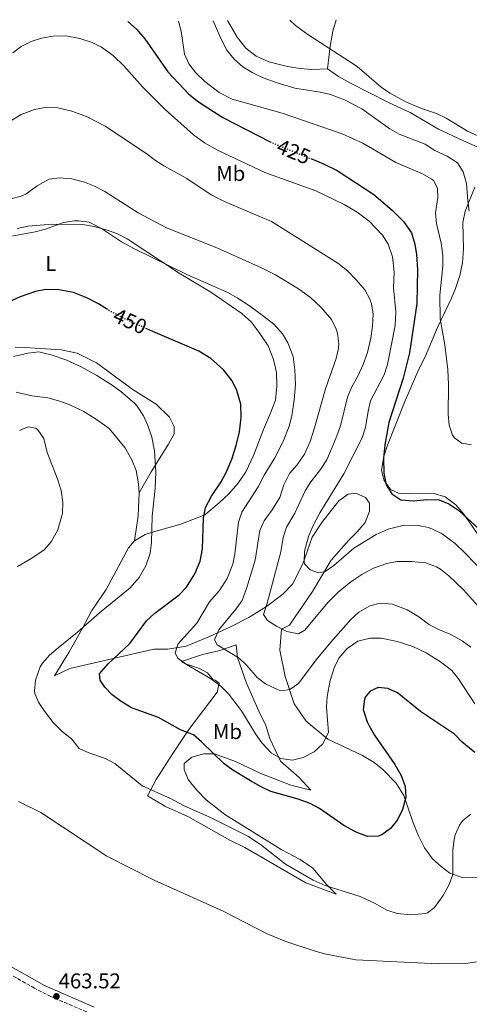
# Model space of a CAD drawing. Units: metres. Extents: x 559912 to 563356, y 4703104 to 4705587.
# Drawn here: x 560241 to 560452, y 4705099 to 4705561 of the extents above; entities that cross this region are included whole.
import ezdxf
from ezdxf.enums import TextEntityAlignment as Align

# ---------------------------------------------------------------- set-up
doc = ezdxf.new("R2010")
doc.units = ezdxf.units.M
doc.header["$MEASUREMENT"] = 0
doc.linetypes.add('DGN Style 3', pattern=[2.435890702152634, 1.739921930109024, -0.6959687720436097])
doc.linetypes.add('DGN Style 5', pattern=[1.217945351076317, 0.5219765790327072, -0.6959687720436097])
for name, color, linetype, lineweight in [('Camino', 7, 'DGN Style 3', 0), ('Cota de curva de nivel directora', 7, 'Continuous', 0), ('Cota de punto acotado terreno', 7, 'Continuous', 0), ('Curva de nivel directora', 30, 'Continuous', 30), ('Curva de nivel directora no vista', 30, 'DGN Style 5', 30), ('Curva de nivel intermedia', 30, 'Continuous', 0), ('Etiqueta de uso rústico', 92, 'Continuous', 0), ('Línea de cambio de uso (parcela vista)', 92, 'Continuous', 0), ('Margen derecho', 7, 'Continuous', 0), ('Punto acotado terreno (símbolo)', 7, 'Continuous', 0)]:
    doc.layers.add(name, color=color, linetype=linetype, lineweight=lineweight)
doc.styles.add('Style-Arial', font='arial.ttf')

# ---------------------------------------------------------------- blocks, each defined once
blk = doc.blocks.new('5PATER')
at = {"layer": 'Punto acotado terreno (símbolo)', "linetype": 'Continuous', "lineweight": 0}
h = blk.add_hatch(color=51, dxfattribs=at)
edge = h.paths.add_edge_path()
edge.add_ellipse((0, 0), major_axis=(-0.1095731443231308, -0.1110710700762829), ratio=0.9994222409660317, start_angle=0, end_angle=360)

msp = doc.modelspace()

# ---------------------------------------------------------------- linework, layer by layer
at = {"layer": 'Camino', "color": 7, "linetype": 'DGN Style 3', "lineweight": 0}
msp.add_polyline3d([(560274.62, 4705094.810000001, 463.4400000000023), (560255.5399999983, 4705102.9, 463.5700000000069), (560247.8700000015, 4705106.890000001, 463.6199999999953), (560223.6800000002, 4705120.57, 463.8099999999977), (560192.829999998, 4705137.11, 464.4499999999972), (560188.4200000003, 4705139.060000001, 464.4799999999959), (560178.9899999978, 4705142.020000001, 464.5599999999978), (560166.8799999976, 4705146.320000002, 464.7100000000065), (560164.9699999987, 4705141.320000002, 464.850000000006), (560161.949999999, 4705135.750000001, 465.0099999999949), (560158.489999999, 4705127.74, 465.1699999999984), (560154.3400000005, 4705117.070000002, 465.2100000000065), (560148.9800000004, 4705099.790000002, 465.3699999999953), (560142.199999999, 4705082.220000001, 465.2899999999937)], dxfattribs=at)
at = {"layer": 'Curva de nivel directora', "color": 30, "linetype": 'Continuous', "lineweight": 30, "flags": 128}
for points, elevation in [([(560291.6900000002, 4705560.5), (560295.7800000004, 4705556.92), (560299.6999999987, 4705552.449999999), (560310.479999999, 4705536.960000002), (560320.3099999994, 4705526.440000001), (560324.7500000006, 4705522.76), (560336.1399999988, 4705515.530000002), (560358.3599999989, 4705504.02)], 425), ([(560377.3899999991, 4705496.180000001), (560383.4699999989, 4705493.680000001), (560389.8700000005, 4705490.560000001), (560407.0299999999, 4705479.28), (560415.5599999994, 4705472.029999999), (560420.8700000001, 4705466.640000001), (560424.7100000002, 4705461.280000002), (560426.269999998, 4705456.080000003), (560427.0799999994, 4705451.140000002), (560427.5099999986, 4705444.199999999), (560427.2499999993, 4705428.190000001), (560423.7099999988, 4705405.039999999), (560420.7200000003, 4705393.09), (560414.0499999983, 4705372.300000001), (560412.1900000009, 4705361.779999999), (560411.4699999989, 4705355.520000001), (560411.6700000003, 4705348.560000001), (560412.8700000005, 4705343.04), (560415.5100000001, 4705338.800000002), (560419.7100000001, 4705336.01), (560425.6600000003, 4705335.520000001), (560431.789999999, 4705336.24), (560437.5899999993, 4705336.080000003), (560442.2099999995, 4705334.180000001), (560446.8799999988, 4705330.970000002), (560456.5899999985, 4705322.160000001)], 425), ([(560282.1700000004, 4705425.380000002), (560277.8299999997, 4705428.03), (560272.3800000004, 4705430.810000001), (560266.1699999988, 4705433.320000002), (560259.3699999994, 4705434.600000001), (560253.2699999996, 4705434.810000001), (560248.35, 4705433.84), (560241.2099999984, 4705431.270000001), (560229.6500000004, 4705426.199999999)], 450), ([(560454.3799999999, 4705217.520000001), (560448.4199999988, 4705222.320000002), (560444.8600000005, 4705226.000000001), (560428.860000001, 4705236.640000001), (560418.0400000004, 4705245.390000002), (560413.4999999985, 4705247.52), (560409.0999999996, 4705247.920000002), (560405.3400000001, 4705246.320000002), (560402.9399999996, 4705243.359999999), (560402.5999999997, 4705242.539999999), (560402.0199999987, 4705237.600000001), (560403.8200000002, 4705231.84), (560404.8099999981, 4705229.960000002), (560407.3499999995, 4705225.67), (560416.8600000002, 4705211.840000001), (560419.7500000002, 4705206.710000002), (560421.7599999997, 4705201.560000001), (560421.980000001, 4705196.560000001), (560420.3899999995, 4705190.660000001), (560418.0599999982, 4705185.890000001), (560414.8399999996, 4705181.730000001), (560410.7400000002, 4705178.880000001), (560409.0799999995, 4705178.240000002), (560404.0999999995, 4705178.000000001), (560398.6999999994, 4705180.080000003), (560392.8999999991, 4705183.28), (560381.5699999989, 4705191.199999999), (560377.1399999987, 4705193.52), (560371.4999999994, 4705195.52), (560358.77, 4705199.199999999), (560354.2199999993, 4705201.28), (560349.0999999985, 4705204.240000002), (560340.8300000007, 4705209.220000002), (560336.7800000004, 4705212.160000001), (560326.2199999992, 4705222.470000002), (560322.3799999991, 4705225.680000001), (560316.3799999999, 4705228.08), (560305.9799999995, 4705233.84), (560293.3199999996, 4705238.460000002), (560288.4699999992, 4705241.41), (560284.3299999996, 4705244.510000001), (560280.8200000003, 4705248.08), (560278.659999999, 4705251.439999999), (560278.3399999993, 4705254.400000001), (560279.0799999991, 4705255.380000004), (560282.499999999, 4705259.039999999), (560292.5399999995, 4705268.580000001), (560300.480000001, 4705279.189999999), (560304.3300000001, 4705282.830000001), (560315.7499999995, 4705291.430000001), (560319.139999998, 4705295.119999999), (560323.0599999985, 4705301.279999999), (560325.5399999997, 4705307.200000001), (560326.6599999995, 4705313.119999999), (560327.0899999986, 4705327.480000001), (560328.1100000001, 4705332.4), (560330.9100000008, 4705337.76), (560335.4699999985, 4705344.45), (560337.7900000006, 4705348.880000004), (560340.4299999982, 4705355.120000001), (560342.5099999991, 4705361.520000001), (560344.0299999992, 4705367.920000002), (560344.8600000006, 4705374.75), (560344.6300000004, 4705380.920000002), (560342.7100000003, 4705387.350000001), (560340.5099999986, 4705391.840000001), (560336.5099999999, 4705397.12), (560330.639999998, 4705402.359999999), (560325.0099999999, 4705405.75), (560303.4299999992, 4705414.960000001), (560300.5999999995, 4705416.250000001)], 450)]:
    msp.add_lwpolyline(points, dxfattribs=dict(at, elevation=elevation))
at = {"layer": 'Curva de nivel directora no vista', "color": 30, "linetype": 'DGN Style 5', "lineweight": 30, "flags": 128}
for points, elevation in [([(560358.3599999989, 4705504.02), (560358.4500000004, 4705503.970000001), (560377.3899999991, 4705496.180000001)], 425), ([(560300.5999999995, 4705416.250000001), (560289.7900000003, 4705421.199999999), (560283.9099999995, 4705424.320000002), (560282.1700000004, 4705425.380000002)], 450)]:
    msp.add_lwpolyline(points, dxfattribs=dict(at, elevation=elevation))
at = {"layer": 'Curva de nivel intermedia', "color": 30, "linetype": 'Continuous', "lineweight": 0, "flags": 128}
for points, elevation in [([(560315.3499999995, 4705560.710000001), (560316.5900000001, 4705555.920000001), (560318.2700000008, 4705545.199999998), (560320.2500000012, 4705540.609999999), (560323.5100000001, 4705536.380000001), (560327.7400000013, 4705532.319999999), (560334.5499999997, 4705527.199999998), (560340.5100000009, 4705524), (560364.0100000015, 4705517.48), (560392.2199999995, 4705507.810000001), (560401.870000001, 4705503.359999998), (560417.2600000004, 4705494.319999999), (560429.8700000012, 4705489.039999999), (560434.1600000005, 4705486.55), (560435.1500000006, 4705485.680000001), (560436.9099999998, 4705482.159999999), (560436.9900000002, 4705477.92), (560435.9100000006, 4705470.720000001), (560436.38, 4705465.749999999), (560438.5500000004, 4705456.48), (560439.3900000008, 4705450.720000001), (560439.3799999997, 4705445.710000001), (560438.0300000019, 4705432.160000001), (560438.0499999997, 4705421.000000001), (560440.3499999997, 4705408.720000001), (560441.7199999999, 4705397.100000001), (560442.0300000005, 4705390.039999999), (560441.9099999999, 4705376.08), (560442.2600000009, 4705371.09), (560443.9500000007, 4705366.38), (560444.9500000019, 4705364.96), (560448.3099999991, 4705362.56), (560452.7500000005, 4705361.84)], 420.0000000000001), ([(560331.6500000006, 4705560.849999999), (560335.4300000003, 4705552.239999999), (560338.1100000005, 4705547.119999998), (560341.4699999997, 4705542.8), (560345.6300000016, 4705539.199999999), (560349.920000001, 4705536.630000001), (560355.1700000014, 4705534.060000001), (560361.1700000007, 4705531.81), (560370.030000001, 4705529.279999999), (560381.8700000007, 4705527.359999999), (560386.7300000022, 4705526.199999999), (560393.2300000021, 4705523.74), (560401.3100000002, 4705519.599999999), (560414.5500000012, 4705510.079999999), (560418.9400000012, 4705507.67), (560431.1100000017, 4705502.88), (560435.6300000013, 4705499.999999999), (560441.350000001, 4705497.279999998), (560446.2700000008, 4705494.16), (560448.9400000017, 4705489.929999999), (560450.4999999997, 4705484.529999999), (560451.0300000017, 4705476.399999999), (560451.7800000004, 4705471.46)], 415), ([(560367.6000000013, 4705561.16), (560370.25, 4705558.699999999), (560375.9899999999, 4705554.4), (560399.2000000001, 4705539.420000001), (560410.3899999993, 4705529.76), (560414.4599999996, 4705526.859999998), (560422.0300000003, 4705522.8), (560429.4300000009, 4705519.76), (560436.4300000014, 4705517.359999999), (560440.9300000009, 4705515.180000001), (560450.8900000008, 4705509.029999998), (560462.2700000001, 4705503.92)], 410.0000000000001), ([(560237.7100000004, 4705545.76), (560241.6900000012, 4705548.789999999), (560246.3300000015, 4705551.059999999), (560251.1900000008, 4705552.749999999), (560256.6600000003, 4705553.599999998), (560262.7500000012, 4705553.779999999), (560269.1100000002, 4705552.560000001), (560274.8700000005, 4705550.719999999), (560279.3300000017, 4705548.470000001), (560284.98, 4705544.460000001), (560289.7499999999, 4705539.680000001), (560298.4900000017, 4705529.869999999), (560309.1500000013, 4705519.199999998), (560322.4300000005, 4705507.359999999), (560327.6299999995, 4705503.519999999), (560333.7100000015, 4705500.079999999), (560355.9500000015, 4705489.679999999), (560379.7500000017, 4705481.100000001), (560393.1699999995, 4705474.699999998), (560399.1900000012, 4705471.109999998), (560404.7600000012, 4705466.779999999), (560411.0300000008, 4705460.239999999), (560413.7000000018, 4705456.02), (560415.8400000009, 4705450.029999998), (560416.4700000013, 4705442.92), (560416.2300000021, 4705435.519999998), (560417.3499999997, 4705424.239999999), (560416.9899999999, 4705417.84), (560413.3900000012, 4705399.519999999), (560411.8500000011, 4705394.76), (560405.4699999997, 4705382.56), (560404.3400000009, 4705377.689999999), (560403.1100000016, 4705369.92), (560401.6100000017, 4705365.140000002), (560392.9500000004, 4705348.239999998), (560381.7099999997, 4705330), (560378.3100000002, 4705323.439999999), (560376.3299999996, 4705318.849999999), (560374.5000000013, 4705311.92), (560374.2700000011, 4705306.91), (560374.4600000011, 4705306.079999999), (560377.1000000008, 4705303.119999999), (560381.0999999995, 4705301.760000001), (560384.1799999997, 4705302.480000001), (560388.3200000013, 4705305.29), (560397.6300000009, 4705313.279999998), (560408.0600000003, 4705319.720000001), (560413.7199999997, 4705322.319999999), (560421.2300000022, 4705324.079999999), (560427.7900000003, 4705324), (560432.6699999997, 4705322.99), (560434.5100000014, 4705322.319999999), (560438.9800000017, 4705320.050000001), (560445.1900000012, 4705315.5), (560449.7500000009, 4705311.170000001), (560459.2999999997, 4705301.199999999)], 430), ([(560236.0000000005, 4705513.439999999), (560241.5800000017, 4705516.850000001), (560247.8499999992, 4705519.289999999), (560253.6100000015, 4705520.31), (560258.8500000008, 4705519.980000001), (560265.4100000011, 4705518.510000001), (560272.2999999998, 4705515.869999998), (560280.9900000002, 4705511.36), (560300.11, 4705498.720000001), (560304.5900000016, 4705495.279999998), (560308.8099999994, 4705492.600000001), (560319.2600000009, 4705486.829999999), (560330.79, 4705479.199999998), (560337.2699999999, 4705475.92), (560358.9500000011, 4705466.720000002), (560390.19, 4705447.039999999), (560394.6700000016, 4705443.439999999), (560398.9500000019, 4705439.119999999), (560402.7500000017, 4705434.640000001), (560405.1800000013, 4705430.27), (560405.91, 4705428.079999999), (560406.6600000011, 4705423.130000001), (560406.4599999998, 4705417.560000001), (560405.6700000009, 4705411.930000001), (560403.99, 4705405.119999999), (560402.030000002, 4705399.599999999), (560399.4700000006, 4705394), (560396.510000001, 4705388.800000001), (560394.6300000013, 4705384.16), (560391.4100000004, 4705370.779999998), (560389.2300000011, 4705364.88), (560384.9400000018, 4705354.869999998), (560382.0400000005, 4705350.269999999), (560377.3900000014, 4705344.56), (560374.7899999997, 4705340.279999999), (560370.0100000009, 4705329.749999999), (560366.0299999999, 4705323.199999998), (560364.51, 4705318.430000001), (560363.4600000017, 4705311.680000001), (560356.9800000018, 4705287.52), (560355.3800000015, 4705282.759999999), (560355.2600000009, 4705282.24), (560357.2200000011, 4705279.439999999), (560361.420000001, 4705276.720000001), (560366.1700000007, 4705274.319999999), (560371.6700000016, 4705273.17), (560374.7000000002, 4705274.8), (560385.4400000003, 4705287.789999999), (560390.2900000006, 4705292.720000002), (560396.2600000007, 4705297.599999999), (560401.4599999997, 4705300.96), (560406.9000000003, 4705303.92), (560413.0600000004, 4705306.159999999), (560417.9900000012, 4705307.08), (560424.6200000007, 4705307.130000002), (560431.3100000006, 4705306.480000001), (560436.36, 4705304.59), (560438.2199999996, 4705303.439999999), (560442.2400000007, 4705300.439999999), (560449.02, 4705293.84), (560463.0600000013, 4705278.159999999)], 435.0000000000001), ([(560236.8299999997, 4705477.279999998), (560241.6800000002, 4705478.470000001), (560243.8300000003, 4705479.439999999), (560249.0700000018, 4705483.359999999), (560254.7100000012, 4705486.480000001), (560259.6300000009, 4705487.2), (560265.390000001, 4705486.720000001), (560271.35, 4705485.039999999), (560276.0000000013, 4705483.21), (560280.8600000006, 4705480.800000001), (560296.48, 4705470.800000001), (560309.8300000008, 4705463.76), (560333.3499999995, 4705454.359999998), (560354.3900000014, 4705444.959999999), (560360.9100000013, 4705441.679999998), (560371.7000000007, 4705435.100000001), (560377.2700000008, 4705431.039999999), (560382.3899999993, 4705426.32), (560387.1500000001, 4705420.640000001), (560389.4099999999, 4705416.17), (560389.990000001, 4705414.239999999), (560390.57, 4705409.230000001), (560390.3900000012, 4705407.279999998), (560389.3899999998, 4705402.380000002), (560384.3499999995, 4705388.159999999), (560379.230000001, 4705369.759999999), (560377.1100000021, 4705363.440000001), (560374.4299999997, 4705357.52), (560371.0700000003, 4705352.4), (560367.4699999995, 4705348.319999999), (560364.8699999999, 4705343.119999998), (560362.8700000016, 4705337.119999998), (560359.3900000014, 4705331.359999998), (560355.5900000016, 4705326.159999999), (560353.5199999998, 4705321.58), (560351.3200000002, 4705307.71), (560347.3000000013, 4705294.480000001), (560345.2600000006, 4705288.800000001), (560342.3500000006, 4705284.739999999), (560334.2600000014, 4705275.039999999), (560332.280000001, 4705270.4), (560333.5400000016, 4705267.92), (560343.8200000012, 4705261.679999999), (560347.5200000004, 4705258.319999999), (560352.3799999997, 4705252.720000001), (560356.26, 4705249.619999998), (560362.2200000011, 4705246.810000001), (560363.6600000006, 4705246.48), (560367.5800000011, 4705247.039999999), (560371.7600000009, 4705249.83), (560379.9400000017, 4705260.880000001), (560386.8000000014, 4705269.220000001), (560396.2200000006, 4705279.84), (560399.9800000001, 4705283.359999998), (560405.0600000006, 4705286.239999999), (560409.9300000012, 4705287.470000001), (560415.7100000014, 4705287.02), (560422.7000000007, 4705284.480000001), (560428.100000001, 4705281.119999998), (560432.6200000005, 4705277.759999999), (560437.0000000015, 4705275.340000001), (560443.1799999995, 4705272.800000002), (560448.4600000011, 4705269.92), (560452.4900000012, 4705266.949999999)], 440), ([(560235.5100000009, 4705459.52), (560248.2699999994, 4705461.759999999), (560253.0999999996, 4705463.06), (560261.4700000006, 4705466.16), (560266.4300000003, 4705466.989999999), (560268.5899999995, 4705467.039999999), (560273.5300000014, 4705466.41), (560279.3800000009, 4705463.359999999), (560288.7400000019, 4705457.11), (560294.7099999997, 4705453.779999999), (560319.2699999999, 4705441.84), (560338.5500000007, 4705433.279999998), (560342.9400000006, 4705430.890000002), (560348.6700000016, 4705427.140000001), (560355.3100000002, 4705422.239999999), (560360.070000001, 4705418.400000001), (560364.1900000004, 4705414), (560366.7400000007, 4705409.699999999), (560369.11, 4705403.350000001), (560370.0199999998, 4705397.12), (560370.2300000021, 4705390.159999999), (560369.6700000011, 4705383.039999999), (560368.5100000009, 4705375.439999999), (560367.2400000015, 4705370.600000001), (560364.3400000001, 4705363.039999999), (560360.6500000021, 4705355.730000001), (560355.5100000012, 4705347.680000001), (560352.7500000007, 4705342.159999999), (560345.1500000011, 4705330.239999998), (560343.4800000014, 4705325.5), (560341.8200000006, 4705310.720000002), (560340.8600000017, 4705305.819999999), (560338.230000001, 4705299.179999999), (560334.6600000014, 4705293.52), (560329.9000000005, 4705288.239999999), (560324.0399999998, 4705278.09), (560315.1000000014, 4705268.319999999), (560313.9000000011, 4705264.16), (560315.0600000012, 4705261.76), (560319.1200000002, 4705258.840000001), (560330.4200000013, 4705252.159999999), (560335.2600000005, 4705248.640000002), (560338.9000000015, 4705244.96), (560345.0100000004, 4705237.029999999), (560351.5400000014, 4705226.24), (560354.4600000007, 4705222), (560359.0600000006, 4705217.199999999), (560363.3299999998, 4705214.609999998), (560368.8799999999, 4705213.890000001), (560373.9500000014, 4705215.08), (560379.030000002, 4705217.779999998), (560382.9500000003, 4705221.41), (560385.8200000002, 4705226.779999999), (560384.8600000013, 4705238.720000001), (560385.1900000023, 4705243.699999999), (560386.4800000018, 4705251.240000002), (560388.3799999995, 4705257.2), (560390.6100000002, 4705261.659999999), (560394.4800000015, 4705266.300000002), (560399.5800000001, 4705269.679999999), (560405.2300000006, 4705271.099999998), (560410.5900000005, 4705271.050000001)], 445), ([(560278.3500000006, 4705283.05), (560292.7600000007, 4705294.749999999), (560297.05, 4705299.57), (560300.0499999997, 4705305.07), (560302.0999999993, 4705311.060000001), (560302.8300000002, 4705316.000000001), (560303.0300000013, 4705328.320000002), (560304.4300000007, 4705341.359999998), (560304.7100000001, 4705349.2), (560304.1500000012, 4705359.079999999), (560302.8500000003, 4705365.420000001), (560300.9900000007, 4705370.880000001), (560298.9500000001, 4705375.439999999), (560296.1100000013, 4705380.000000001), (560294.7600000012, 4705381.480000001), (560288.3200000017, 4705386.919999998), (560284.2699999993, 4705389.84), (560277.11, 4705394.319999999), (560269.7100000015, 4705398.480000001), (560262.55, 4705401.680000001), (560256.1600000019, 4705403.929999998), (560249.9500000003, 4705405.430000001), (560244.9500000002, 4705404.880000001), (560238.0700000003, 4705403.279999998)], 455), ([(560239.8800000009, 4705304.809999999), (560246.610000001, 4705308.609999999), (560252.3799999999, 4705312.640000002), (560255.7400000016, 4705316.329999999), (560258.8799999999, 4705321.939999999), (560260.9500000018, 4705329.760000001), (560261.1100000006, 4705334.759999998), (560260.3700000007, 4705340.390000001), (560258.8700000009, 4705345.439999998), (560253.8700000008, 4705358.319999999), (560252.3100000006, 4705364.800000002), (560249.51, 4705368.880000001), (560248.5500000011, 4705369.600000001), (560244.8699999999, 4705370.239999999), (560240.8700000009, 4705368.639999999)], 460.0000000000001), ([(560452.4600000001, 4705188.48), (560448.6199999999, 4705185.359999998), (560447.1900000017, 4705183.329999999), (560445.1799999999, 4705178.800000001), (560444.6500000001, 4705176.699999999), (560443.9800000018, 4705171.76), (560443.9900000008, 4705160.26), (560442.3400000012, 4705155.52), (560439.5800000008, 4705150.32), (560435.4200000011, 4705144.720000001), (560432.1399999999, 4705142.159999999), (560431.2500000002, 4705141.849999999), (560424.2899999999, 4705141.25), (560417.9199999997, 4705141.849999999), (560413.1800000012, 4705143.439999998), (560407.62, 4705146.640000001), (560400.6600000019, 4705149.88), (560384.26, 4705155.039999999), (560378.5800000004, 4705157.52), (560365.6499999999, 4705165.05), (560353.9100000008, 4705174.239999998), (560347.9100000015, 4705178.28), (560330.7000000007, 4705186.880000001), (560317.740000001, 4705192.640000001), (560311.7400000019, 4705195.92), (560298.4500000015, 4705201.77), (560285.5000000009, 4705212.269999999), (560281.14, 4705214.720000001), (560273.3100000002, 4705217.239999999), (560268.7800000017, 4705219.359999998), (560265.1800000007, 4705223.84), (560260.9000000004, 4705227.359999998), (560256.7000000007, 4705231.52), (560252.57, 4705236.859999999), (560249.8200000006, 4705241.039999999), (560248.0599999994, 4705245.119999998), (560247.8499999992, 4705246.42), (560248.3400000009, 4705251.439999999), (560250.5000000001, 4705257.600000001), (560251.6700000013, 4705259.380000002), (560254.9400000015, 4705263.119999998), (560258.9400000002, 4705266.640000002), (560268.0599999997, 4705273.999999999), (560278.3500000006, 4705283.05)], 455), ([(560410.5900000005, 4705271.050000001), (560417.8900000006, 4705269.599999999), (560425.26, 4705267.199999998), (560431.6200000013, 4705264.24), (560438.2599999999, 4705260.079999999), (560443.6199999999, 4705255.92), (560446.6900000009, 4705251.960000001), (560454.3799999999, 4705240.319999999)], 445), ([(560455.2200000003, 4705119.230000001), (560450.1199999996, 4705118.42), (560437.2200000006, 4705118.240000002), (560398.63, 4705120.220000002), (560383.86, 4705123.04), (560379.040000001, 4705124.390000001), (560365.7500000006, 4705128.810000001), (560357.0199999999, 4705132.32), (560336.4200000005, 4705142.96), (560303.9400000012, 4705157.600000001), (560281.7400000013, 4705168.880000001), (560250.8200000019, 4705189.3), (560240.3400000012, 4705194.4)], 460.0000000000001)]:
    msp.add_lwpolyline(points, dxfattribs=dict(at, elevation=elevation))
at = {"layer": 'Línea de cambio de uso (parcela vista)', "color": 92, "linetype": 'Continuous', "lineweight": 0, "extrusion": (0.04954009994947704, 0.0164749634672452, 0.9986362471269251), "elevation": 105732.795845017, "flags": 128}
msp.add_lwpolyline([(4288103.58599402, -2013737.516866088), (4288093.476682497, -2013733.686014946), (4288082.948882353, -2013728.322823347)], dxfattribs=at)
at = {"layer": 'Línea de cambio de uso (parcela vista)', "color": 92, "linetype": 'Continuous', "lineweight": 0}
for points in [[(560338.3300000001, 4705560.91, 412.5800000000018), (560342.9100000003, 4705553.119999999, 412.8800000000047), (560346.9500000002, 4705547.92, 413.1600000000035), (560351.8700000001, 4705544.24, 413.4400000000023), (560357.75, 4705541.52, 413.2400000000052), (560366.5499999998, 4705539.359999999, 412.6399999999995), (560372.5099999999, 4705538.4, 412.1600000000035), (560377.9900000002, 4705538, 411.7200000000012), (560385.2300000004, 4705538.32, 410.8000000000029)], [(560385.2300000004, 4705538.32, 410.8000000000029), (560386.5499999998, 4705548.960000001, 410), (560387.79, 4705556, 409.4799999999959), (560389.3399999999, 4705561.359999999, 409.2899999999936)], [(560385.2300000004, 4705538.32, 410.8000000000029), (560390.4699999997, 4705534.720000001, 410.679999999993), (560396.3899999997, 4705531.439999999, 410.6399999999995), (560413.6299999999, 4705522.640000001, 410.6399999999995), (560424.0300000003, 4705517.84, 410.6399999999995), (560437.3899999997, 4705510, 410.679999999993), (560448.7100000001, 4705504.640000001, 410.7599999999948), (560456.1100000005, 4705501.439999999, 410.4400000000023)], [(560454.4299999997, 4705482.800000001, 412.679999999993), (560449.8700000001, 4705471.439999999, 414.9600000000065), (560448.7100000001, 4705466.16, 415.5599999999977), (560449.1100000005, 4705453.84, 416.1600000000035), (560448.5899999999, 4705447.279999999, 416.8000000000029), (560447.3499999996, 4705441.359999999, 417.4400000000023), (560445.3099999996, 4705435.279999999, 418.2400000000052), (560443.4299999997, 4705430.640000001, 418.4799999999959), (560436.9100000003, 4705416.880000001, 419.8800000000047), (560431.1100000005, 4705403.119999999, 421.6399999999995), (560428.1500000004, 4705397.359999999, 422.1199999999953), (560421.4699999997, 4705382.24, 422.9600000000065), (560417.3899999997, 4705371.600000001, 423.8000000000029), (560413.4699999997, 4705361.680000001, 424.0399999999936), (560411.75, 4705356.4, 424.1199999999953), (560410.6299999999, 4705349.92, 424.3600000000006), (560411.7100000001, 4705345.439999999, 424.4400000000023), (560414.8300000001, 4705340.880000001, 424.3600000000006), (560418.5899999999, 4705339.119999999, 424.2799999999989), (560423.8300000001, 4705338.800000001, 424.1199999999953), (560435.3499999996, 4705338.960000001, 423.8000000000029), (560440.3899999997, 4705337.52, 424.0800000000018), (560445.5099999999, 4705333.76, 424.320000000007), (560449.1900000004, 4705329.359999999, 424.5599999999977), (560459.1900000004, 4705314.880000001, 425.7599999999948)], [(560239.7100000001, 4705463.439999999, 444.1600000000035), (560244.9900000002, 4705464.4, 444.2400000000052), (560256.1900000004, 4705465.439999999, 444.8000000000029), (560270.3899999997, 4705465.279999999, 445.0399999999936), (560275.9500000002, 4705464.32, 444.9600000000065), (560281.4299999997, 4705462.800000001, 444.8000000000029), (560286.4699999997, 4705460.960000001, 444.6399999999995), (560291.3899999997, 4705458.560000001, 444.5200000000041), (560315.6699999999, 4705442.480000001, 445.3600000000006), (560330.5899999999, 4705433.439999999, 446.1600000000035), (560345.1100000005, 4705423.52, 447.1199999999953), (560349.6299999999, 4705419.439999999, 446.9199999999983), (560353.6299999999, 4705414.16, 446.8800000000047), (560357.5099999999, 4705408.24, 446.8000000000029), (560360.0300000003, 4705401.92, 446.8000000000029), (560361.3099999996, 4705395.84, 446.8000000000029), (560361.5099999999, 4705389.439999999, 447.2400000000052), (560360.8700000001, 4705382.880000001, 447.6000000000058), (560358.4699999997, 4705376.32, 447.8399999999965), (560355.2300000004, 4705369.039999999, 447.8800000000047), (560350.5499999998, 4705356.880000001, 448.2799999999989), (560346.9500000002, 4705349.199999999, 448.6000000000058), (560343.3099999996, 4705343.76, 449.0399999999936), (560338.9900000002, 4705338.880000001, 449.2799999999989), (560334.5499999998, 4705334.560000001, 449.5200000000041), (560327.79, 4705329.039999999, 449.6399999999995), (560316.5099999999, 4705324.640000001, 451.5200000000041), (560304.2699999996, 4705321.119999999, 454.2400000000052), (560299.75, 4705319.76, 455.8000000000029), (560294.7100000001, 4705316.800000001, 456.4400000000023)], [(560296.9100000003, 4705339.279999999, 455.9600000000065), (560302.5899999999, 4705349.199999999, 455.1999999999971), (560310.75, 4705362.24, 454.0399999999936), (560313.3099999996, 4705366.960000001, 453.6000000000058), (560313.3099999996, 4705370.480000001, 453.3600000000006), (560311.2300000004, 4705374.880000001, 453.0399999999936), (560304.9900000002, 4705380.880000001, 452.9600000000065), (560294.2300000004, 4705387.600000001, 452.9199999999983), (560276.9100000003, 4705400.4, 453.1600000000035), (560267.9100000003, 4705404.800000001, 453.3999999999942), (560260.3899999997, 4705406.4, 453.9199999999983), (560253.0300000003, 4705406.960000001, 454.4799999999959), (560245.8300000001, 4705407.439999999, 454.4799999999959), (560238.8300000001, 4705407.76, 454.0800000000018)], [(560239.3499999996, 4705386.560000001, 458.5599999999977), (560246.7100000001, 4705384.880000001, 458.8800000000047), (560254.1900000004, 4705383.92, 458.8000000000029), (560259.7100000001, 4705382.4, 458.8000000000029), (560264.5099999999, 4705380.640000001, 458.8800000000047), (560270.9500000002, 4705377.439999999, 458.5599999999977), (560276.9500000002, 4705373.76, 458), (560282.9500000002, 4705369.439999999, 457.679999999993), (560290.2699999996, 4705360.560000001, 456.9600000000065), (560293.4699999997, 4705354.880000001, 456.4400000000023), (560295.5099999999, 4705349.84, 456.2799999999989), (560296.6299999999, 4705343.52, 456.1199999999953), (560296.9100000003, 4705339.279999999, 455.9600000000065)], [(560294.7100000001, 4705316.800000001, 456.4400000000023), (560292.0199999996, 4705313.439999999, 456.5200000000041), (560281.54, 4705294, 456.1999999999971), (560274.7400000002, 4705284.16, 455.8000000000029), (560270.2199999997, 4705275.439999999, 454.6399999999995), (560264.0599999996, 4705264.4, 453.9199999999983), (560257.2999999998, 4705253.439999999, 453.2400000000052), (560264.54, 4705256.880000001, 452.5200000000041), (560303.7800000003, 4705265.92, 447), (560310.3399999999, 4705266, 445.6000000000058), (560318.9400000004, 4705267.439999999, 443.9199999999983), (560329.6600000003, 4705271.76, 440.9600000000065), (560340.1799999997, 4705276.640000001, 437.5599999999977), (560348.4600000001, 4705280.880000001, 436.3600000000006), (560356.7000000002, 4705286, 433.8399999999965), (560364.3799999999, 4705291.84, 432.3600000000006), (560368.9000000004, 4705296.480000001, 431.4799999999959), (560373.6600000003, 4705306, 430.0800000000018), (560378.1500000004, 4705318.480000001, 429.6000000000058), (560382.6699999999, 4705325.439999999, 428.9600000000065), (560390.6699999999, 4705335.52, 428.2400000000052), (560394.9100000003, 4705338.720000001, 427.679999999993), (560398.5099999999, 4705339.119999999, 427.5599999999977), (560403.0700000003, 4705337.119999999, 427.5200000000041), (560404.9100000003, 4705334.480000001, 427.4400000000023), (560404.9900000002, 4705330.720000001, 427.4400000000023), (560402.8700000001, 4705325.439999999, 427.8399999999965), (560399.2300000004, 4705321.039999999, 428.1999999999971), (560395.2300000004, 4705317.119999999, 428.3999999999942), (560386.9400000004, 4705307.680000001, 429.3600000000006), (560378.2599999999, 4705293.039999999, 431.1199999999953), (560367.54, 4705277.199999999, 433.8800000000047), (560363.6600000003, 4705275.359999999, 435.0399999999936), (560362.9400000004, 4705265.439999999, 437.1199999999953), (560365.4600000001, 4705253.119999999, 439.1600000000035), (560369.6600000003, 4705240.24, 441.2400000000052), (560375.2599999999, 4705232.24, 442.9199999999983), (560385.4600000001, 4705223.76, 445), (560401.7400000002, 4705216, 448.1999999999971), (560407.2199999997, 4705212.720000001, 448.5200000000041), (560411.2199999997, 4705209.52, 448.679999999993), (560417.4199999999, 4705203.039999999, 449.0800000000018), (560421.0199999996, 4705197.359999999, 449.9600000000065), (560425.5, 4705184.4, 451.7200000000012), (560427.9000000004, 4705178.32, 452.4400000000023), (560430.7800000003, 4705172.720000001, 453.2799999999989), (560434.5800000001, 4705167.52, 454.1199999999953), (560438.5800000001, 4705164, 454.7599999999948), (560442.6600000003, 4705160.800000001, 454.8800000000047), (560448.3799999999, 4705158.800000001, 455.2799999999989), (560466.8200000003, 4705158.640000001, 457.8000000000029)], [(560377.4199999999, 4705199.84, 448.3999999999942), (560368.0199999996, 4705202.08, 448.4400000000023), (560354.0599999996, 4705207.680000001, 448.2400000000052), (560342.1799999997, 4705213.199999999, 449.320000000007), (560332.2599999999, 4705216.800000001, 450.1199999999953), (560327.2199999997, 4705216.880000001, 450.8399999999965), (560321.6600000003, 4705215.279999999, 451.9600000000065), (560318.0999999996, 4705212.24, 452.4400000000023), (560318.0199999996, 4705209.439999999, 452.8399999999965), (560319.9400000004, 4705204.800000001, 453.320000000007), (560323.8200000003, 4705200, 453.8000000000029), (560328.4600000001, 4705195.199999999, 453.8399999999965), (560337.2199999997, 4705188.4, 453.8399999999965), (560363.5, 4705171.92, 453.7599999999948), (560372.54, 4705167.199999999, 454), (560378.3399999999, 4705163.119999999, 454), (560384.8200000003, 4705155.52, 454.8000000000029), (560389.4199999999, 4705151.039999999, 455.2400000000052), (560375.1399999997, 4705156.24, 455.5200000000041), (560346.5800000001, 4705172.960000001, 455.8800000000047), (560339.5, 4705176.4, 455.8000000000029), (560319.7400000002, 4705187.359999999, 455.9600000000065), (560309.3399999999, 4705192.16, 456.0399999999936), (560300.8200000003, 4705197.119999999, 455.8800000000047), (560304.9400000004, 4705204.800000001, 454.8399999999965), (560312.3799999999, 4705216.560000001, 452.4799999999959), (560320.2599999999, 4705228.24, 449.3600000000006), (560333.54, 4705245.76, 445.5599999999977), (560334.54, 4705250.08, 444.679999999993), (560332.6200000001, 4705251.439999999, 444.4400000000023), (560331.7000000002, 4705251.600000001, 444.4400000000023), (560328.9800000004, 4705254.800000001, 444.6000000000058), (560325.3399999999, 4705256.960000001, 444.679999999993), (560318.6600000003, 4705259.119999999, 444.6399999999995), (560316.8200000003, 4705260.24, 444.320000000007), (560326.1399999997, 4705263.279999999, 442.4799999999959), (560334.7400000002, 4705265.279999999, 441.1999999999971), (560342.4600000001, 4705268, 439.0800000000018), (560343.0599999996, 4705262, 439.9199999999983), (560347.3399999999, 4705250.08, 440.7200000000012), (560353.0599999996, 4705236.880000001, 442.2400000000052), (560356.3399999999, 4705230.16, 442.7200000000012), (560358.2599999999, 4705224.08, 443.7200000000012), (560363.2999999998, 4705213.439999999, 445.0399999999936), (560372.0199999996, 4705205.680000001, 446.8399999999965), (560377.4199999999, 4705199.84, 448.3999999999942)]]:
    msp.add_polyline3d(points, dxfattribs=at)
at = {"layer": 'Margen derecho', "color": 7, "linetype": 'Continuous', "lineweight": 0}
msp.add_polyline3d([(560232.1400000004, 4705119.760000001, 463.7200000000012), (560252.5799999966, 4705108.16, 463.6000000000058), (560275.8799999984, 4705097.930000001, 463.4400000000023)], dxfattribs=at)

# ---------------------------------------------------------------- block references
at = {"layer": 'Punto acotado terreno (símbolo)', "color": 7, "linetype": 'Continuous', "lineweight": 0, "xscale": 10, "yscale": 10, "zscale": 10}
msp.add_blockref('5PATER', (560258.1800000002, 4705103.040000002, 463.5200000000046), dxfattribs=at)

# ---------------------------------------------------------------- texts
at = {"layer": 'Cota de curva de nivel directora', "color": 7, "linetype": 'Continuous', "lineweight": 0, "style": 'Style-Arial'}
for s, rotation, p in [('425', 337.64532, (560369.452116254, 4705499.436213833, 425)), ('450', 335.41695, (560292.7121459212, 4705419.863729169, 450))]:
    msp.add_text(s, height=7.000000000000002, rotation=rotation, dxfattribs=at).set_placement(p, align=Align.MIDDLE_CENTER)
at = {"layer": 'Cota de punto acotado terreno', "color": 7, "linetype": 'Continuous', "lineweight": 0, "style": 'Style-Arial'}
msp.add_text('463.52', height=7.000000000000002, dxfattribs=at).set_placement((560259.2100000011, 4705106.790000003, 463.5200000000041))
at = {"layer": 'Etiqueta de uso rústico', "color": 92, "linetype": 'Continuous', "lineweight": 0, "style": 'Style-Arial'}
for s, p in [('Mb', (560339.8902462434, 4705489.200009999, 431.929999999993)), ('L', (560255.5214203774, 4705446.92001, 447.8500000000058)), ('Mb', (560338.3602462421, 4705227.28001, 447.7400000000052))]:
    msp.add_text(s, height=7.000000000000002, dxfattribs=at).set_placement(p, align=Align.MIDDLE_CENTER)

doc.saveas('drawing.dxf')
